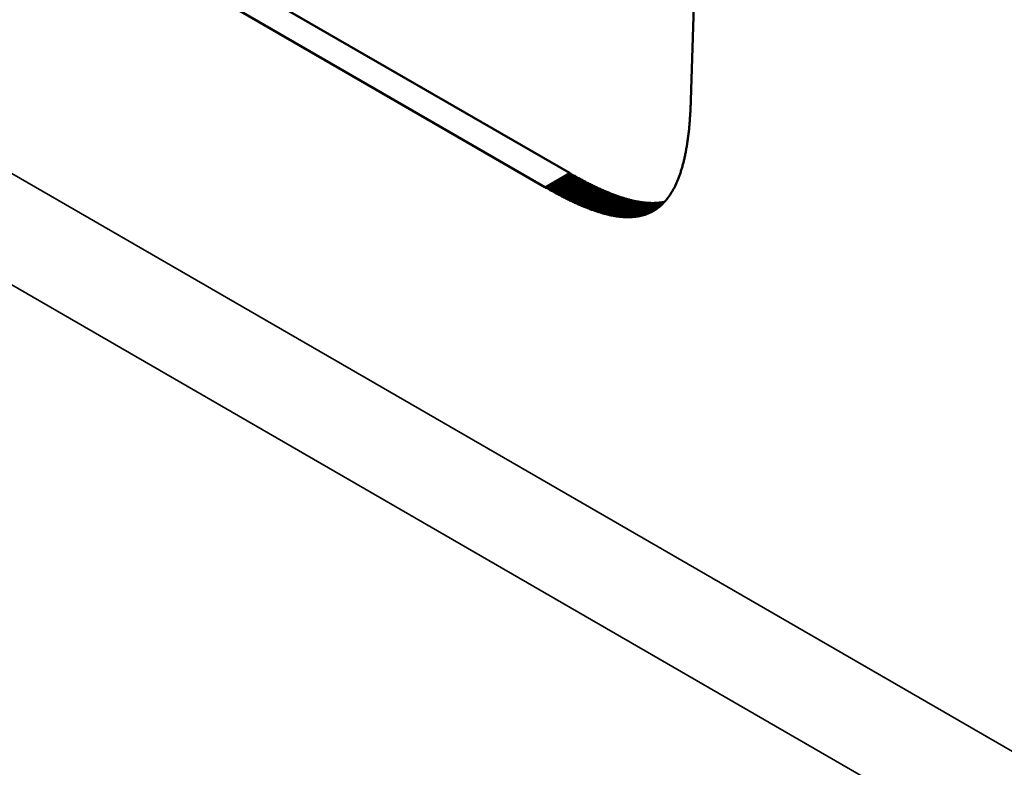
# Model space of a CAD drawing. Units: millimetres. Extents: x 0 to 17555, y -308 to 4450.
# Drawn here: x 5320 to 5334, y 1508 to 1519 of the extents above; entities that cross this region are included whole.
import ezdxf

# ---------------------------------------------------------------- set-up
doc = ezdxf.new("R2010")
doc.units = ezdxf.units.MM
doc.header["$LTSCALE"] = 5
doc.layers.add('Sichtbar (ISO)', color=7, linetype='Continuous', lineweight=50)
doc.layers.add('Sichtbar schmal (ISO)', color=7, linetype='Continuous', lineweight=35)

msp = doc.modelspace()

# ---------------------------------------------------------------- linework, layer by layer
at = {"layer": 'Sichtbar (ISO)'}
for p, q in [((5330.05, 1522.112), (5329.917, 1517.632)), ((5328.161, 1516.579), (5323.116, 1519.492)), ((5327.807, 1516.375), (5322.763, 1519.288)), ((5329.914, 1517.567), (5329.913, 1517.546)), ((5329.915, 1517.588), (5329.914, 1517.567)), ((5329.916, 1517.61), (5329.915, 1517.588)), ((5329.917, 1517.632), (5329.916, 1517.61)), ((5329.907, 1517.421), (5329.906, 1517.401)), ((5329.908, 1517.441), (5329.907, 1517.421)), ((5329.909, 1517.462), (5329.908, 1517.441)), ((5329.911, 1517.483), (5329.909, 1517.462)), ((5329.912, 1517.503), (5329.911, 1517.483)), ((5329.913, 1517.524), (5329.912, 1517.503)), ((5329.913, 1517.546), (5329.913, 1517.524)), ((5329.897, 1517.283), (5329.895, 1517.263)), ((5329.898, 1517.302), (5329.897, 1517.283)), ((5329.9, 1517.321), (5329.898, 1517.302)), ((5329.902, 1517.341), (5329.9, 1517.321)), ((5329.903, 1517.361), (5329.902, 1517.341)), ((5329.904, 1517.381), (5329.903, 1517.361)), ((5329.906, 1517.401), (5329.904, 1517.381)), ((5329.882, 1517.134), (5329.879, 1517.116)), ((5329.884, 1517.152), (5329.882, 1517.134)), ((5329.886, 1517.17), (5329.884, 1517.152)), ((5329.888, 1517.188), (5329.886, 1517.17)), ((5329.89, 1517.207), (5329.888, 1517.188)), ((5329.892, 1517.226), (5329.89, 1517.207)), ((5329.893, 1517.244), (5329.892, 1517.226)), ((5329.895, 1517.263), (5329.893, 1517.244)), ((5329.862, 1516.994), (5329.86, 1516.977)), ((5329.865, 1517.011), (5329.862, 1516.994)), ((5329.868, 1517.028), (5329.865, 1517.011)), ((5329.87, 1517.045), (5329.868, 1517.028)), ((5329.872, 1517.063), (5329.87, 1517.045)), ((5329.875, 1517.08), (5329.872, 1517.063)), ((5329.877, 1517.098), (5329.875, 1517.08)), ((5329.879, 1517.116), (5329.877, 1517.098)), ((5329.836, 1516.848), (5329.833, 1516.833)), ((5329.84, 1516.864), (5329.836, 1516.848)), ((5329.843, 1516.879), (5329.84, 1516.864)), ((5329.846, 1516.895), (5329.843, 1516.879)), ((5329.849, 1516.911), (5329.846, 1516.895)), ((5329.851, 1516.928), (5329.849, 1516.911)), ((5329.854, 1516.944), (5329.851, 1516.928)), ((5329.857, 1516.96), (5329.854, 1516.944)), ((5329.86, 1516.977), (5329.857, 1516.96)), ((5329.805, 1516.714), (5329.802, 1516.7)), ((5329.809, 1516.728), (5329.805, 1516.714)), ((5329.813, 1516.743), (5329.809, 1516.728)), ((5329.816, 1516.757), (5329.813, 1516.743)), ((5329.82, 1516.772), (5329.816, 1516.757)), ((5329.823, 1516.787), (5329.82, 1516.772)), ((5329.827, 1516.802), (5329.823, 1516.787)), ((5329.83, 1516.817), (5329.827, 1516.802)), ((5329.833, 1516.833), (5329.83, 1516.817)), ((5328.177, 1516.57), (5328.161, 1516.579)), ((5328.192, 1516.561), (5328.177, 1516.57)), ((5328.208, 1516.552), (5328.192, 1516.561)), ((5329.761, 1516.565), (5329.757, 1516.553)), ((5329.765, 1516.578), (5329.761, 1516.565)), ((5329.77, 1516.591), (5329.765, 1516.578)), ((5329.774, 1516.604), (5329.77, 1516.591)), ((5329.778, 1516.617), (5329.774, 1516.604)), ((5329.782, 1516.631), (5329.778, 1516.617)), ((5329.786, 1516.644), (5329.782, 1516.631)), ((5329.79, 1516.658), (5329.786, 1516.644)), ((5329.794, 1516.672), (5329.79, 1516.658)), ((5329.798, 1516.686), (5329.794, 1516.672)), ((5329.802, 1516.7), (5329.798, 1516.686)), ((5328.223, 1516.544), (5328.208, 1516.552)), ((5328.239, 1516.535), (5328.223, 1516.544)), ((5328.254, 1516.526), (5328.239, 1516.535)), ((5328.27, 1516.518), (5328.254, 1516.526)), ((5328.285, 1516.509), (5328.27, 1516.518)), ((5328.3, 1516.501), (5328.285, 1516.509)), ((5328.315, 1516.493), (5328.3, 1516.501)), ((5328.33, 1516.485), (5328.315, 1516.493)), ((5328.346, 1516.477), (5328.33, 1516.485)), ((5328.361, 1516.469), (5328.346, 1516.477)), ((5328.375, 1516.461), (5328.361, 1516.469)), ((5328.39, 1516.453), (5328.375, 1516.461)), ((5328.405, 1516.445), (5328.39, 1516.453)), ((5328.42, 1516.438), (5328.405, 1516.445)), ((5328.435, 1516.43), (5328.42, 1516.438)), ((5328.449, 1516.423), (5328.435, 1516.43)), ((5328.464, 1516.415), (5328.449, 1516.423)), ((5329.705, 1516.423), (5329.699, 1516.411)), ((5329.71, 1516.434), (5329.705, 1516.423)), ((5329.715, 1516.445), (5329.71, 1516.434)), ((5329.719, 1516.456), (5329.715, 1516.445)), ((5329.724, 1516.468), (5329.719, 1516.456)), ((5329.729, 1516.48), (5329.724, 1516.468)), ((5329.734, 1516.491), (5329.729, 1516.48)), ((5329.739, 1516.503), (5329.734, 1516.491)), ((5329.743, 1516.516), (5329.739, 1516.503)), ((5329.748, 1516.528), (5329.743, 1516.516)), ((5329.752, 1516.54), (5329.748, 1516.528)), ((5329.757, 1516.553), (5329.752, 1516.54)), ((5327.823, 1516.366), (5327.807, 1516.375)), ((5327.839, 1516.357), (5327.823, 1516.366)), ((5327.854, 1516.348), (5327.839, 1516.357)), ((5327.87, 1516.339), (5327.854, 1516.348)), ((5327.885, 1516.331), (5327.87, 1516.339)), ((5327.901, 1516.322), (5327.885, 1516.331)), ((5327.916, 1516.314), (5327.901, 1516.322)), ((5327.931, 1516.305), (5327.916, 1516.314)), ((5327.946, 1516.297), (5327.931, 1516.305)), ((5327.962, 1516.289), (5327.946, 1516.297)), ((5327.977, 1516.28), (5327.962, 1516.289)), ((5327.992, 1516.272), (5327.977, 1516.28)), ((5328.478, 1516.408), (5328.464, 1516.415)), ((5328.493, 1516.401), (5328.478, 1516.408)), ((5328.507, 1516.394), (5328.493, 1516.401)), ((5328.522, 1516.387), (5328.507, 1516.394)), ((5328.536, 1516.38), (5328.522, 1516.387)), ((5328.55, 1516.373), (5328.536, 1516.38)), ((5328.564, 1516.367), (5328.55, 1516.373)), ((5328.579, 1516.36), (5328.564, 1516.367)), ((5328.593, 1516.353), (5328.579, 1516.36)), ((5328.607, 1516.347), (5328.593, 1516.353)), ((5328.621, 1516.341), (5328.607, 1516.347)), ((5328.635, 1516.334), (5328.621, 1516.341)), ((5328.648, 1516.328), (5328.635, 1516.334)), ((5328.662, 1516.322), (5328.648, 1516.328)), ((5328.676, 1516.316), (5328.662, 1516.322)), ((5328.69, 1516.311), (5328.676, 1516.316)), ((5328.703, 1516.305), (5328.69, 1516.311)), ((5328.717, 1516.299), (5328.703, 1516.305)), ((5328.73, 1516.294), (5328.717, 1516.299)), ((5328.744, 1516.288), (5328.73, 1516.294)), ((5328.757, 1516.283), (5328.744, 1516.288)), ((5328.77, 1516.277), (5328.757, 1516.283)), ((5328.784, 1516.272), (5328.77, 1516.277)), ((5329.628, 1516.28), (5329.622, 1516.271)), ((5329.634, 1516.29), (5329.628, 1516.28)), ((5329.639, 1516.299), (5329.634, 1516.29)), ((5329.645, 1516.309), (5329.639, 1516.299)), ((5329.651, 1516.318), (5329.645, 1516.309)), ((5329.656, 1516.328), (5329.651, 1516.318)), ((5329.662, 1516.338), (5329.656, 1516.328)), ((5329.668, 1516.348), (5329.662, 1516.338)), ((5329.673, 1516.358), (5329.668, 1516.348)), ((5329.678, 1516.369), (5329.673, 1516.358)), ((5329.684, 1516.379), (5329.678, 1516.369)), ((5329.689, 1516.39), (5329.684, 1516.379)), ((5329.694, 1516.401), (5329.689, 1516.39)), ((5329.699, 1516.411), (5329.694, 1516.401)), ((5328.007, 1516.264), (5327.992, 1516.272)), ((5328.022, 1516.257), (5328.007, 1516.264)), ((5328.037, 1516.249), (5328.022, 1516.257)), ((5328.051, 1516.241), (5328.037, 1516.249)), ((5328.066, 1516.233), (5328.051, 1516.241)), ((5328.081, 1516.226), (5328.066, 1516.233)), ((5328.096, 1516.218), (5328.081, 1516.226)), ((5328.11, 1516.211), (5328.096, 1516.218)), ((5328.125, 1516.204), (5328.11, 1516.211)), ((5328.139, 1516.197), (5328.125, 1516.204)), ((5328.154, 1516.19), (5328.139, 1516.197)), ((5328.168, 1516.183), (5328.154, 1516.19)), ((5328.182, 1516.176), (5328.168, 1516.183)), ((5328.197, 1516.169), (5328.182, 1516.176)), ((5328.211, 1516.162), (5328.197, 1516.169)), ((5328.225, 1516.156), (5328.211, 1516.162)), ((5328.239, 1516.149), (5328.225, 1516.156)), ((5328.253, 1516.143), (5328.239, 1516.149)), ((5328.267, 1516.136), (5328.253, 1516.143)), ((5328.281, 1516.13), (5328.267, 1516.136)), ((5328.797, 1516.267), (5328.784, 1516.272)), ((5328.81, 1516.262), (5328.797, 1516.267)), ((5328.823, 1516.257), (5328.81, 1516.262)), ((5328.836, 1516.253), (5328.823, 1516.257)), ((5328.849, 1516.248), (5328.836, 1516.253)), ((5328.862, 1516.243), (5328.849, 1516.248)), ((5328.875, 1516.239), (5328.862, 1516.243)), ((5328.888, 1516.234), (5328.875, 1516.239)), ((5328.9, 1516.23), (5328.888, 1516.234)), ((5328.913, 1516.226), (5328.9, 1516.23)), ((5328.926, 1516.222), (5328.913, 1516.226)), ((5328.938, 1516.218), (5328.926, 1516.222)), ((5328.951, 1516.214), (5328.938, 1516.218)), ((5328.963, 1516.21), (5328.951, 1516.214)), ((5328.976, 1516.207), (5328.963, 1516.21)), ((5328.988, 1516.203), (5328.976, 1516.207)), ((5329, 1516.2), (5328.988, 1516.203)), ((5329.013, 1516.196), (5329, 1516.2)), ((5329.025, 1516.193), (5329.013, 1516.196)), ((5329.037, 1516.19), (5329.025, 1516.193)), ((5329.049, 1516.187), (5329.037, 1516.19)), ((5329.061, 1516.184), (5329.049, 1516.187)), ((5329.073, 1516.181), (5329.061, 1516.184)), ((5329.085, 1516.178), (5329.073, 1516.181)), ((5329.096, 1516.176), (5329.085, 1516.178)), ((5329.108, 1516.173), (5329.096, 1516.176)), ((5329.12, 1516.171), (5329.108, 1516.173)), ((5329.132, 1516.168), (5329.12, 1516.171)), ((5329.143, 1516.166), (5329.132, 1516.168)), ((5329.155, 1516.164), (5329.143, 1516.166)), ((5329.166, 1516.162), (5329.155, 1516.164)), ((5329.177, 1516.16), (5329.166, 1516.162)), ((5329.189, 1516.158), (5329.177, 1516.16)), ((5329.2, 1516.157), (5329.189, 1516.158)), ((5329.211, 1516.155), (5329.2, 1516.157)), ((5329.223, 1516.154), (5329.211, 1516.155)), ((5329.234, 1516.152), (5329.223, 1516.154)), ((5329.245, 1516.151), (5329.234, 1516.152)), ((5329.256, 1516.15), (5329.245, 1516.151)), ((5329.267, 1516.149), (5329.256, 1516.15)), ((5329.277, 1516.148), (5329.267, 1516.149)), ((5329.288, 1516.147), (5329.277, 1516.148)), ((5329.299, 1516.146), (5329.288, 1516.147)), ((5329.31, 1516.146), (5329.299, 1516.146)), ((5329.32, 1516.145), (5329.31, 1516.146)), ((5329.331, 1516.145), (5329.32, 1516.145)), ((5329.342, 1516.144), (5329.331, 1516.145)), ((5329.352, 1516.144), (5329.342, 1516.144)), ((5329.362, 1516.144), (5329.352, 1516.144)), ((5329.373, 1516.144), (5329.362, 1516.144)), ((5329.383, 1516.144), (5329.373, 1516.144)), ((5329.393, 1516.145), (5329.383, 1516.144)), ((5329.403, 1516.145), (5329.393, 1516.145)), ((5329.414, 1516.146), (5329.403, 1516.145)), ((5329.424, 1516.146), (5329.414, 1516.146)), ((5329.434, 1516.147), (5329.424, 1516.146)), ((5329.444, 1516.148), (5329.434, 1516.147)), ((5329.453, 1516.149), (5329.444, 1516.148)), ((5329.463, 1516.15), (5329.453, 1516.149)), ((5329.473, 1516.151), (5329.463, 1516.15)), ((5329.483, 1516.152), (5329.473, 1516.151)), ((5329.492, 1516.154), (5329.483, 1516.152)), ((5329.502, 1516.155), (5329.492, 1516.154)), ((5329.512, 1516.157), (5329.502, 1516.155)), ((5329.512, 1516.136), (5329.505, 1516.129)), ((5329.521, 1516.159), (5329.512, 1516.157)), ((5329.519, 1516.142), (5329.512, 1516.136)), ((5329.526, 1516.15), (5329.519, 1516.142)), ((5329.53, 1516.16), (5329.521, 1516.159)), ((5329.533, 1516.157), (5329.526, 1516.15)), ((5329.537, 1516.162), (5329.53, 1516.16)), ((5329.539, 1516.164), (5329.533, 1516.157)), ((5329.546, 1516.172), (5329.539, 1516.164)), ((5329.553, 1516.179), (5329.546, 1516.172)), ((5329.559, 1516.187), (5329.553, 1516.179)), ((5329.566, 1516.195), (5329.559, 1516.187)), ((5329.572, 1516.203), (5329.566, 1516.195)), ((5329.579, 1516.211), (5329.572, 1516.203)), ((5329.585, 1516.219), (5329.579, 1516.211)), ((5329.591, 1516.227), (5329.585, 1516.219)), ((5329.597, 1516.236), (5329.591, 1516.227)), ((5329.604, 1516.245), (5329.597, 1516.236)), ((5329.61, 1516.253), (5329.604, 1516.245)), ((5329.616, 1516.262), (5329.61, 1516.253)), ((5329.622, 1516.271), (5329.616, 1516.262)), ((5328.295, 1516.124), (5328.281, 1516.13)), ((5328.308, 1516.118), (5328.295, 1516.124)), ((5328.322, 1516.112), (5328.308, 1516.118)), ((5328.336, 1516.106), (5328.322, 1516.112)), ((5328.349, 1516.101), (5328.336, 1516.106)), ((5328.363, 1516.095), (5328.349, 1516.101)), ((5328.377, 1516.089), (5328.363, 1516.095)), ((5328.39, 1516.084), (5328.377, 1516.089)), ((5328.403, 1516.078), (5328.39, 1516.084)), ((5328.417, 1516.073), (5328.403, 1516.078)), ((5328.43, 1516.068), (5328.417, 1516.073)), ((5328.443, 1516.063), (5328.43, 1516.068)), ((5328.456, 1516.058), (5328.443, 1516.063)), ((5328.469, 1516.053), (5328.456, 1516.058)), ((5328.482, 1516.048), (5328.469, 1516.053)), ((5328.495, 1516.044), (5328.482, 1516.048)), ((5328.508, 1516.039), (5328.495, 1516.044)), ((5328.521, 1516.035), (5328.508, 1516.039)), ((5328.534, 1516.03), (5328.521, 1516.035)), ((5328.547, 1516.026), (5328.534, 1516.03)), ((5328.559, 1516.022), (5328.547, 1516.026)), ((5328.572, 1516.018), (5328.559, 1516.022)), ((5328.585, 1516.014), (5328.572, 1516.018)), ((5328.597, 1516.01), (5328.585, 1516.014)), ((5328.61, 1516.006), (5328.597, 1516.01)), ((5328.622, 1516.002), (5328.61, 1516.006)), ((5328.634, 1515.999), (5328.622, 1516.002)), ((5328.647, 1515.995), (5328.634, 1515.999)), ((5328.659, 1515.992), (5328.647, 1515.995)), ((5328.671, 1515.989), (5328.659, 1515.992)), ((5329.294, 1515.991), (5329.285, 1515.988)), ((5329.302, 1515.995), (5329.294, 1515.991)), ((5329.311, 1515.998), (5329.302, 1515.995)), ((5329.319, 1516.002), (5329.311, 1515.998)), ((5329.328, 1516.006), (5329.319, 1516.002)), ((5329.336, 1516.01), (5329.328, 1516.006)), ((5329.344, 1516.014), (5329.336, 1516.01)), ((5329.353, 1516.018), (5329.344, 1516.014)), ((5329.361, 1516.023), (5329.353, 1516.018)), ((5329.369, 1516.027), (5329.361, 1516.023)), ((5329.377, 1516.032), (5329.369, 1516.027)), ((5329.385, 1516.036), (5329.377, 1516.032)), ((5329.393, 1516.041), (5329.385, 1516.036)), ((5329.401, 1516.046), (5329.393, 1516.041)), ((5329.409, 1516.051), (5329.401, 1516.046)), ((5329.416, 1516.057), (5329.409, 1516.051)), ((5329.424, 1516.062), (5329.416, 1516.057)), ((5329.432, 1516.067), (5329.424, 1516.062)), ((5329.439, 1516.073), (5329.432, 1516.067)), ((5329.447, 1516.079), (5329.439, 1516.073)), ((5329.454, 1516.084), (5329.447, 1516.079)), ((5329.462, 1516.09), (5329.454, 1516.084)), ((5329.469, 1516.096), (5329.462, 1516.09)), ((5329.476, 1516.103), (5329.469, 1516.096)), ((5329.484, 1516.109), (5329.476, 1516.103)), ((5329.491, 1516.115), (5329.484, 1516.109)), ((5329.498, 1516.122), (5329.491, 1516.115)), ((5329.505, 1516.129), (5329.498, 1516.122)), ((5328.683, 1515.986), (5328.671, 1515.989)), ((5328.695, 1515.983), (5328.683, 1515.986)), ((5328.707, 1515.98), (5328.695, 1515.983)), ((5328.719, 1515.977), (5328.707, 1515.98)), ((5328.731, 1515.974), (5328.719, 1515.977)), ((5328.743, 1515.971), (5328.731, 1515.974)), ((5328.754, 1515.969), (5328.743, 1515.971)), ((5328.766, 1515.966), (5328.754, 1515.969)), ((5328.778, 1515.964), (5328.766, 1515.966)), ((5328.789, 1515.962), (5328.778, 1515.964)), ((5328.801, 1515.96), (5328.789, 1515.962)), ((5328.812, 1515.958), (5328.801, 1515.96)), ((5328.824, 1515.956), (5328.812, 1515.958)), ((5328.835, 1515.954), (5328.824, 1515.956)), ((5328.846, 1515.952), (5328.835, 1515.954)), ((5328.858, 1515.951), (5328.846, 1515.952)), ((5328.869, 1515.949), (5328.858, 1515.951)), ((5328.88, 1515.948), (5328.869, 1515.949)), ((5328.891, 1515.947), (5328.88, 1515.948)), ((5328.902, 1515.945), (5328.891, 1515.947)), ((5328.913, 1515.944), (5328.902, 1515.945)), ((5328.924, 1515.944), (5328.913, 1515.944)), ((5328.935, 1515.943), (5328.924, 1515.944)), ((5328.945, 1515.942), (5328.935, 1515.943)), ((5328.956, 1515.941), (5328.945, 1515.942)), ((5328.967, 1515.941), (5328.956, 1515.941)), ((5328.977, 1515.94), (5328.967, 1515.941)), ((5328.988, 1515.94), (5328.977, 1515.94)), ((5328.998, 1515.94), (5328.988, 1515.94)), ((5329.009, 1515.94), (5328.998, 1515.94)), ((5329.019, 1515.94), (5329.009, 1515.94)), ((5329.029, 1515.94), (5329.019, 1515.94)), ((5329.04, 1515.94), (5329.029, 1515.94)), ((5329.05, 1515.941), (5329.04, 1515.94)), ((5329.06, 1515.941), (5329.05, 1515.941)), ((5329.07, 1515.942), (5329.06, 1515.941)), ((5329.08, 1515.943), (5329.07, 1515.942)), ((5329.09, 1515.944), (5329.08, 1515.943)), ((5329.1, 1515.944), (5329.09, 1515.944)), ((5329.109, 1515.946), (5329.1, 1515.944)), ((5329.119, 1515.947), (5329.109, 1515.946)), ((5329.129, 1515.948), (5329.119, 1515.947)), ((5329.139, 1515.949), (5329.129, 1515.948)), ((5329.148, 1515.951), (5329.139, 1515.949)), ((5329.158, 1515.953), (5329.148, 1515.951)), ((5329.167, 1515.954), (5329.158, 1515.953)), ((5329.177, 1515.956), (5329.167, 1515.954)), ((5329.186, 1515.958), (5329.177, 1515.956)), ((5329.195, 1515.96), (5329.186, 1515.958)), ((5329.205, 1515.963), (5329.195, 1515.96)), ((5329.214, 1515.965), (5329.205, 1515.963)), ((5329.223, 1515.967), (5329.214, 1515.965)), ((5329.232, 1515.97), (5329.223, 1515.967)), ((5329.241, 1515.973), (5329.232, 1515.97)), ((5329.25, 1515.975), (5329.241, 1515.973)), ((5329.259, 1515.978), (5329.25, 1515.975)), ((5329.268, 1515.981), (5329.259, 1515.978)), ((5329.276, 1515.984), (5329.268, 1515.981)), ((5329.285, 1515.988), (5329.276, 1515.984))]:
    msp.add_line(p, q, dxfattribs=at)
at = {"layer": 'Sichtbar schmal (ISO)'}
for p, q in [((5423.235, 1457.025), (5246.812, 1558.883)), ((5246.105, 1557.687), (5422.528, 1455.829)), ((5327.807, 1516.375), (5328.161, 1516.579)), ((5327.823, 1516.366), (5328.177, 1516.57)), ((5327.839, 1516.357), (5328.192, 1516.561)), ((5327.854, 1516.348), (5328.208, 1516.552)), ((5327.87, 1516.339), (5328.223, 1516.544)), ((5327.885, 1516.331), (5328.239, 1516.535)), ((5327.901, 1516.322), (5328.254, 1516.526)), ((5327.916, 1516.314), (5328.27, 1516.518)), ((5327.931, 1516.305), (5328.285, 1516.509)), ((5327.946, 1516.297), (5328.3, 1516.501)), ((5327.962, 1516.289), (5328.315, 1516.493)), ((5327.977, 1516.28), (5328.33, 1516.485)), ((5327.992, 1516.272), (5328.346, 1516.477)), ((5328.007, 1516.264), (5328.361, 1516.469)), ((5328.022, 1516.257), (5328.375, 1516.461)), ((5328.037, 1516.249), (5328.39, 1516.453)), ((5328.051, 1516.241), (5328.405, 1516.445)), ((5328.066, 1516.233), (5328.42, 1516.438)), ((5328.081, 1516.226), (5328.435, 1516.43)), ((5328.096, 1516.218), (5328.449, 1516.423)), ((5328.11, 1516.211), (5328.464, 1516.415)), ((5328.125, 1516.204), (5328.478, 1516.408)), ((5328.139, 1516.197), (5328.493, 1516.401)), ((5328.154, 1516.19), (5328.507, 1516.394)), ((5328.168, 1516.183), (5328.522, 1516.387)), ((5328.182, 1516.176), (5328.536, 1516.38)), ((5328.197, 1516.169), (5328.55, 1516.373)), ((5328.211, 1516.162), (5328.564, 1516.367)), ((5328.225, 1516.156), (5328.579, 1516.36)), ((5328.239, 1516.149), (5328.593, 1516.353)), ((5328.253, 1516.143), (5328.607, 1516.347)), ((5328.267, 1516.136), (5328.621, 1516.341)), ((5328.281, 1516.13), (5328.635, 1516.334)), ((5328.295, 1516.124), (5328.648, 1516.328)), ((5328.308, 1516.118), (5328.662, 1516.322)), ((5328.322, 1516.112), (5328.676, 1516.316)), ((5328.336, 1516.106), (5328.69, 1516.311)), ((5328.349, 1516.101), (5328.703, 1516.305)), ((5328.363, 1516.095), (5328.717, 1516.299)), ((5328.377, 1516.089), (5328.73, 1516.294)), ((5328.39, 1516.084), (5328.744, 1516.288)), ((5328.403, 1516.078), (5328.757, 1516.283)), ((5328.417, 1516.073), (5328.77, 1516.277)), ((5328.43, 1516.068), (5328.784, 1516.272)), ((5328.443, 1516.063), (5328.797, 1516.267)), ((5328.456, 1516.058), (5328.81, 1516.262)), ((5328.469, 1516.053), (5328.823, 1516.257)), ((5328.482, 1516.048), (5328.836, 1516.253)), ((5328.495, 1516.044), (5328.849, 1516.248)), ((5328.508, 1516.039), (5328.862, 1516.243)), ((5328.521, 1516.035), (5328.875, 1516.239)), ((5328.534, 1516.03), (5328.888, 1516.234)), ((5328.547, 1516.026), (5328.9, 1516.23)), ((5328.559, 1516.022), (5328.913, 1516.226)), ((5328.572, 1516.018), (5328.926, 1516.222)), ((5328.585, 1516.014), (5328.938, 1516.218)), ((5328.597, 1516.01), (5328.951, 1516.214)), ((5328.61, 1516.006), (5328.963, 1516.21)), ((5328.622, 1516.002), (5328.976, 1516.207)), ((5328.634, 1515.999), (5328.988, 1516.203)), ((5328.647, 1515.995), (5329, 1516.2)), ((5328.659, 1515.992), (5329.013, 1516.196)), ((5328.671, 1515.989), (5329.025, 1516.193)), ((5328.683, 1515.986), (5329.037, 1516.19)), ((5328.695, 1515.983), (5329.049, 1516.187)), ((5328.707, 1515.98), (5329.061, 1516.184)), ((5328.719, 1515.977), (5329.073, 1516.181)), ((5328.731, 1515.974), (5329.085, 1516.178)), ((5328.743, 1515.971), (5329.096, 1516.176)), ((5328.754, 1515.969), (5329.108, 1516.173)), ((5328.766, 1515.966), (5329.12, 1516.171)), ((5328.778, 1515.964), (5329.132, 1516.168)), ((5328.789, 1515.962), (5329.143, 1516.166)), ((5328.801, 1515.96), (5329.155, 1516.164)), ((5328.812, 1515.958), (5329.166, 1516.162)), ((5328.824, 1515.956), (5329.177, 1516.16)), ((5328.835, 1515.954), (5329.189, 1516.158)), ((5328.846, 1515.952), (5329.2, 1516.157)), ((5328.858, 1515.951), (5329.211, 1516.155)), ((5328.869, 1515.949), (5329.223, 1516.154)), ((5328.88, 1515.948), (5329.234, 1516.152)), ((5328.891, 1515.947), (5329.245, 1516.151)), ((5328.902, 1515.945), (5329.256, 1516.15)), ((5328.913, 1515.944), (5329.267, 1516.149)), ((5328.924, 1515.944), (5329.277, 1516.148)), ((5328.935, 1515.943), (5329.288, 1516.147)), ((5328.945, 1515.942), (5329.299, 1516.146)), ((5328.956, 1515.941), (5329.31, 1516.146)), ((5328.967, 1515.941), (5329.32, 1516.145)), ((5328.977, 1515.94), (5329.331, 1516.145)), ((5328.988, 1515.94), (5329.342, 1516.144)), ((5328.998, 1515.94), (5329.352, 1516.144)), ((5329.009, 1515.94), (5329.362, 1516.144)), ((5329.019, 1515.94), (5329.373, 1516.144)), ((5329.029, 1515.94), (5329.383, 1516.144)), ((5329.04, 1515.94), (5329.393, 1516.145)), ((5329.05, 1515.941), (5329.403, 1516.145)), ((5329.06, 1515.941), (5329.414, 1516.146)), ((5329.07, 1515.942), (5329.424, 1516.146)), ((5329.08, 1515.943), (5329.434, 1516.147)), ((5329.09, 1515.944), (5329.444, 1516.148)), ((5329.1, 1515.944), (5329.453, 1516.149)), ((5329.109, 1515.946), (5329.463, 1516.15)), ((5329.119, 1515.947), (5329.473, 1516.151)), ((5329.129, 1515.948), (5329.483, 1516.152)), ((5329.139, 1515.949), (5329.492, 1516.154)), ((5329.148, 1515.951), (5329.502, 1516.155)), ((5329.158, 1515.953), (5329.512, 1516.157)), ((5329.167, 1515.954), (5329.521, 1516.159)), ((5329.177, 1515.956), (5329.53, 1516.16)), ((5329.186, 1515.958), (5329.535, 1516.16)), ((5329.195, 1515.96), (5329.529, 1516.153)), ((5329.205, 1515.963), (5329.522, 1516.146)), ((5329.214, 1515.965), (5329.515, 1516.139)), ((5329.223, 1515.967), (5329.509, 1516.132)), ((5329.232, 1515.97), (5329.502, 1516.126)), ((5329.241, 1515.973), (5329.495, 1516.119)), ((5329.25, 1515.975), (5329.488, 1516.113)), ((5329.259, 1515.978), (5329.481, 1516.106)), ((5329.268, 1515.981), (5329.474, 1516.1)), ((5329.276, 1515.984), (5329.466, 1516.094)), ((5329.285, 1515.988), (5329.459, 1516.088)), ((5329.294, 1515.991), (5329.452, 1516.082)), ((5329.302, 1515.995), (5329.444, 1516.077)), ((5329.311, 1515.998), (5329.437, 1516.071)), ((5329.319, 1516.002), (5329.429, 1516.066)), ((5329.328, 1516.006), (5329.422, 1516.06)), ((5329.336, 1516.01), (5329.414, 1516.055)), ((5329.344, 1516.014), (5329.406, 1516.05)), ((5329.353, 1516.018), (5329.398, 1516.045)), ((5329.361, 1516.023), (5329.39, 1516.04)), ((5329.369, 1516.027), (5329.381, 1516.034))]:
    msp.add_line(p, q, dxfattribs=at)

doc.saveas('drawing.dxf')
